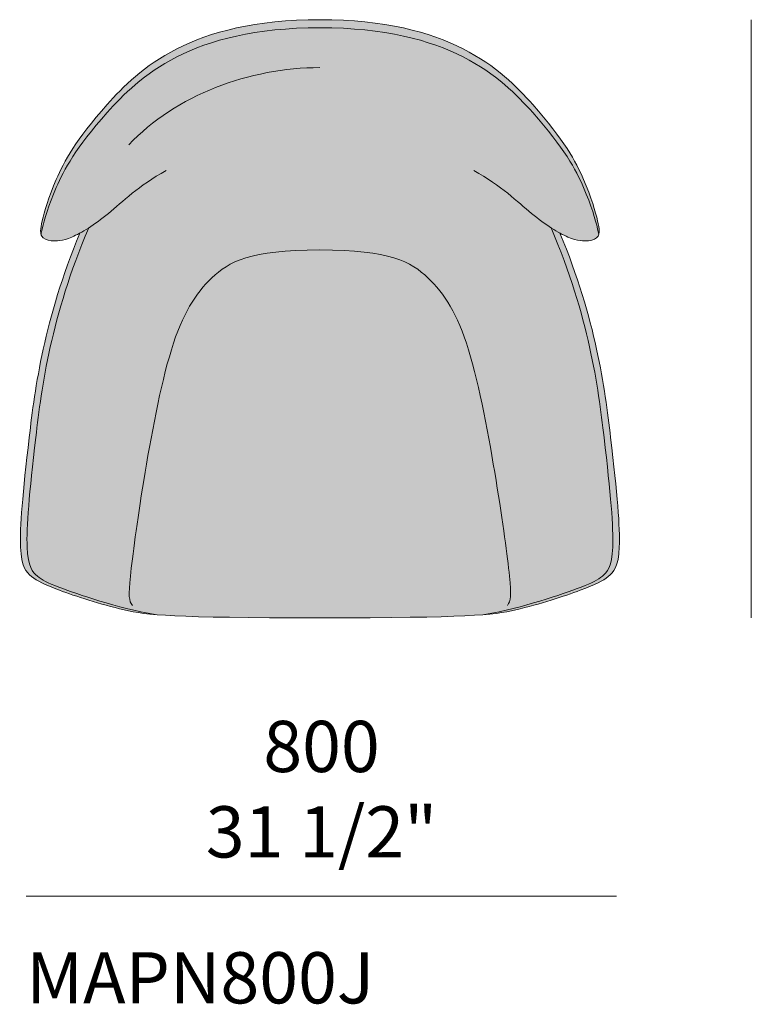
# Model space of a CAD drawing. Units: millimetres. Extents: x -1542 to 5149, y -38163 to -35143.
# Drawn here: x -1542 to -543, y -38163 to -36818 of the extents above; entities that cross this region are included whole.
import ezdxf

# ---------------------------------------------------------------- set-up
doc = ezdxf.new("R2010")
doc.units = ezdxf.units.MM
for name, color, linetype, lineweight in [('dimensions', 7, 'Continuous', 5), ('drawing', 7, 'Continuous', 5), ('hatch', 9, 'Continuous', 5), ('product codes', 7, 'Continuous', 5)]:
    doc.layers.add(name, color=color, linetype=linetype, lineweight=lineweight)
doc.styles.add('Arial Normale', font='arial.ttf')

msp = doc.modelspace()

# ---------------------------------------------------------------- hatches: boundary and pattern name
at = {"layer": 'hatch'}
for points in [[(-1512.8, -37111.5), (-1512.5, -37109.8), (-1512.1, -37107.9), (-1511.2, -37103.7), (-1510, -37098.7), (-1508.5, -37093.1), (-1506.7, -37086.8), (-1504.5, -37080), (-1502, -37072.6), (-1499.1, -37064.6), (-1495.8, -37056.1), (-1492, -37047.2), (-1487.7, -37037.7), (-1485.3, -37032.8), (-1482.7, -37027.7), (-1479.9, -37022.3), (-1476.7, -37016.8), (-1473.3, -37011), (-1469.4, -37005), (-1465.3, -36998.7), (-1460.7, -36992.1), (-1455.6, -36985.1), (-1450.1, -36977.9), (-1444.1, -36970.2), (-1437.5, -36962.2), (-1422.6, -36944.9), (-1414.2, -36935.6), (-1405, -36926), (-1400.1, -36921.1), (-1394.9, -36916.2), (-1389.5, -36911.3), (-1383.9, -36906.4), (-1378, -36901.5), (-1371.7, -36896.6), (-1365.2, -36891.7), (-1358.4, -36886.9), (-1351.2, -36882.3), (-1343.7, -36877.6), (-1335.8, -36873.2), (-1327.5, -36868.8), (-1318.8, -36864.6), (-1309.8, -36860.5), (-1300.3, -36856.6), (-1290.4, -36852.9), (-1280, -36849.4), (-1269.1, -36846.1), (-1257.8, -36843.1), (-1246, -36840.3), (-1233.7, -36837.8), (-1220.9, -36835.5), (-1207.5, -36833.6), (-1193.5, -36832), (-1179, -36830.7), (-1164, -36829.7), (-1148.3, -36829.2), (-1132, -36829), (-1115.7, -36829.2), (-1100, -36829.7), (-1085, -36830.7), (-1070.5, -36832), (-1056.5, -36833.6), (-1043.1, -36835.5), (-1030.3, -36837.8), (-1018, -36840.3), (-1006.2, -36843.1), (-994.9, -36846.1), (-984, -36849.4), (-973.6, -36852.9), (-963.7, -36856.6), (-954.2, -36860.5), (-945.2, -36864.6), (-936.5, -36868.8), (-928.2, -36873.2), (-920.3, -36877.6), (-912.8, -36882.3), (-905.6, -36886.9), (-898.8, -36891.7), (-892.3, -36896.6), (-886, -36901.5), (-880.1, -36906.4), (-874.5, -36911.3), (-869.1, -36916.2), (-863.9, -36921.1), (-859, -36926), (-849.8, -36935.6), (-841.4, -36944.9), (-826.5, -36962.2), (-819.9, -36970.2), (-813.9, -36977.9), (-808.4, -36985.1), (-803.3, -36992.1), (-798.7, -36998.7), (-794.6, -37005), (-790.7, -37011), (-787.3, -37016.8), (-784.1, -37022.3), (-781.3, -37027.7), (-778.7, -37032.8), (-776.3, -37037.7), (-772, -37047.2), (-768.2, -37056.1), (-764.9, -37064.6), (-762, -37072.6), (-759.5, -37080), (-757.3, -37086.8), (-755.5, -37093.1), (-754, -37098.7), (-752.8, -37103.7), (-751.9, -37107.9), (-751.5, -37109.8), (-751.2, -37111.5), (-751.1, -37111.2), (-751, -37110.9), (-751, -37110.5), (-750.9, -37110.1), (-750.8, -37109.8), (-750.8, -37109.4), (-750.7, -37109), (-750.7, -37108.6), (-750.6, -37108.1), (-750.6, -37107.7), (-750.6, -37107.2), (-750.6, -37106.7), (-750.6, -37106.2), (-750.7, -37105.7), (-750.7, -37104.6), (-750.8, -37103.5), (-751, -37102.2), (-751.2, -37100.9), (-751.4, -37099.4), (-752, -37096.3), (-752.8, -37092.7), (-754, -37087.7), (-755.5, -37082.1), (-757.3, -37075.8), (-759.5, -37069), (-762, -37061.6), (-764.9, -37053.6), (-768.2, -37045.1), (-772, -37036.2), (-776.3, -37026.7), (-778.7, -37021.8), (-781.3, -37016.7), (-784.1, -37011.3), (-787.3, -37005.8), (-790.7, -37000), (-794.6, -36994), (-798.7, -36987.7), (-803.3, -36981.1), (-808.4, -36974.1), (-813.9, -36966.9), (-819.9, -36959.2), (-826.5, -36951.2), (-841.4, -36933.9), (-849.8, -36924.6), (-859, -36915), (-863.9, -36910.1), (-869.1, -36905.2), (-874.5, -36900.3), (-880.1, -36895.4), (-886, -36890.5), (-892.3, -36885.6), (-898.8, -36880.7), (-905.6, -36875.9), (-912.8, -36871.3), (-920.3, -36866.6), (-928.2, -36862.2), (-936.5, -36857.8), (-945.2, -36853.6), (-954.2, -36849.5), (-963.7, -36845.6), (-973.6, -36841.9), (-984, -36838.4), (-994.9, -36835.1), (-1006.2, -36832.1), (-1018, -36829.3), (-1030.3, -36826.8), (-1043.1, -36824.5), (-1056.5, -36822.6), (-1070.5, -36821), (-1085, -36819.7), (-1100, -36818.7), (-1115.7, -36818.2), (-1132, -36818), (-1148.3, -36818.2), (-1164, -36818.7), (-1179, -36819.7), (-1193.5, -36821), (-1207.5, -36822.6), (-1220.9, -36824.5), (-1233.7, -36826.8), (-1246, -36829.3), (-1257.8, -36832.1), (-1269.1, -36835.1), (-1280, -36838.4), (-1290.4, -36841.9), (-1300.3, -36845.6), (-1309.8, -36849.5), (-1318.8, -36853.6), (-1327.5, -36857.8), (-1335.8, -36862.2), (-1343.7, -36866.6), (-1351.2, -36871.3), (-1358.4, -36875.9), (-1365.2, -36880.7), (-1371.7, -36885.6), (-1378, -36890.5), (-1383.9, -36895.4), (-1389.5, -36900.3), (-1394.9, -36905.2), (-1400.1, -36910.1), (-1405, -36915), (-1414.2, -36924.6), (-1422.6, -36933.9), (-1437.5, -36951.2), (-1444.1, -36959.2), (-1450.1, -36966.9), (-1455.6, -36974.1), (-1460.7, -36981.1), (-1465.3, -36987.7), (-1469.4, -36994), (-1473.3, -37000), (-1476.7, -37005.8), (-1479.9, -37011.3), (-1482.7, -37016.7), (-1485.3, -37021.8), (-1487.7, -37026.7), (-1492, -37036.2), (-1495.8, -37045.1), (-1499.1, -37053.6), (-1502, -37061.6), (-1504.5, -37069), (-1506.7, -37075.8), (-1508.5, -37082.1), (-1510, -37087.7), (-1511.2, -37092.7), (-1512, -37096.3), (-1512.6, -37099.4), (-1512.8, -37100.9), (-1513, -37102.2), (-1513.2, -37103.5), (-1513.3, -37104.6), (-1513.3, -37105.7), (-1513.4, -37106.2), (-1513.4, -37106.7), (-1513.4, -37107.2), (-1513.4, -37107.7), (-1513.4, -37108.1), (-1513.3, -37108.6), (-1513.3, -37109), (-1513.2, -37109.4), (-1513.2, -37109.8), (-1513.1, -37110.1), (-1513, -37110.5), (-1513, -37110.9), (-1512.9, -37111.2)], [(-1447.8, -37102.4), (-1457, -37124.9), (-1465.4, -37146.8), (-1472.9, -37168.1), (-1479.7, -37188.7), (-1485.8, -37208.7), (-1491.2, -37228.1), (-1496, -37246.9), (-1500.2, -37265.1), (-1503.9, -37282.6), (-1507.2, -37299.6), (-1512.5, -37331.7), (-1520, -37388.7), (-1525.8, -37440.6), (-1529.7, -37482.3), (-1531, -37499.5), (-1531.7, -37514.5), (-1532, -37527.5), (-1532, -37533.2), (-1531.8, -37538.5), (-1531.6, -37543.3), (-1531.2, -37547.7), (-1530.9, -37549.7), (-1530.7, -37551.7), (-1530.4, -37553.5), (-1530.1, -37555.2), (-1529.7, -37556.9), (-1529.4, -37558.5), (-1529, -37560), (-1528.6, -37561.4), (-1528.2, -37562.7), (-1527.7, -37564), (-1527.3, -37565.2), (-1526.8, -37566.3), (-1526.3, -37567.4), (-1525.8, -37568.4), (-1525.6, -37568.9), (-1525.3, -37569.4), (-1525.1, -37569.8), (-1524.8, -37570.3), (-1524.5, -37570.7), (-1524.3, -37571.1), (-1524, -37571.5), (-1523.7, -37571.9), (-1523.1, -37572.7), (-1522.6, -37573.4), (-1522, -37574.1), (-1521.4, -37574.7), (-1520.8, -37575.3), (-1520.2, -37575.9), (-1519.6, -37576.5), (-1519, -37577), (-1517.8, -37578.1), (-1516.5, -37579.1), (-1515.3, -37580), (-1514, -37581), (-1512.7, -37581.9), (-1511.3, -37582.8), (-1509.8, -37583.6), (-1508.3, -37584.5), (-1506.7, -37585.4), (-1504.9, -37586.2), (-1503.1, -37587.1), (-1498.9, -37589), (-1494.1, -37591), (-1477.4, -37597.3), (-1464.1, -37602), (-1449.1, -37607), (-1432.5, -37612.2), (-1414.7, -37617.3), (-1395.9, -37622.2), (-1376.6, -37626.7), (-1356.9, -37630.6), (-1342.6, -37631.6), (-1325.5, -37632.5), (-1280.4, -37633.9), (-1132, -37635), (-983.6, -37633.9), (-938.5, -37632.5), (-921.4, -37631.6), (-907.1, -37630.6), (-887.4, -37626.7), (-868.1, -37622.2), (-849.3, -37617.3), (-831.5, -37612.2), (-814.9, -37607), (-799.9, -37602), (-786.6, -37597.3), (-769.9, -37591), (-765.1, -37589), (-760.9, -37587.1), (-759.1, -37586.2), (-757.3, -37585.4), (-755.7, -37584.5), (-754.2, -37583.6), (-752.7, -37582.8), (-751.3, -37581.9), (-750, -37581), (-748.7, -37580), (-747.5, -37579.1), (-746.2, -37578.1), (-745, -37577), (-744.4, -37576.5), (-743.8, -37575.9), (-743.2, -37575.3), (-742.6, -37574.7), (-742, -37574.1), (-741.4, -37573.4), (-740.9, -37572.7), (-740.3, -37571.9), (-740, -37571.5), (-739.7, -37571.1), (-739.5, -37570.7), (-739.2, -37570.3), (-738.9, -37569.8), (-738.7, -37569.4), (-738.4, -37568.9), (-738.2, -37568.4), (-737.7, -37567.4), (-737.2, -37566.3), (-736.7, -37565.2), (-736.3, -37564), (-735.8, -37562.7), (-735.4, -37561.4), (-735, -37560), (-734.6, -37558.5), (-734.3, -37556.9), (-733.9, -37555.2), (-733.6, -37553.5), (-733.3, -37551.7), (-733.1, -37549.7), (-732.8, -37547.7), (-732.4, -37543.3), (-732.2, -37538.5), (-732, -37533.2), (-732, -37527.5), (-732.3, -37514.5), (-733, -37499.5), (-734.3, -37482.3), (-738.2, -37440.6), (-744, -37388.7), (-751.5, -37331.7), (-756.8, -37299.6), (-760.1, -37282.6), (-763.8, -37265.1), (-768, -37246.9), (-772.8, -37228.1), (-778.2, -37208.7), (-784.3, -37188.7), (-791.1, -37168.1), (-798.6, -37146.8), (-807, -37124.9), (-816.2, -37102.4), (-813.1, -37104.4), (-810.1, -37106.2), (-807.1, -37107.9), (-804.2, -37109.5), (-801.4, -37111.1), (-798.6, -37112.4), (-795.9, -37113.7), (-793.3, -37114.8), (-790.9, -37115.8), (-788.7, -37116.7), (-786.5, -37117.4), (-784.4, -37118.1), (-782.3, -37118.6), (-780.4, -37119.1), (-778.6, -37119.4), (-777.7, -37119.6), (-776.8, -37119.7), (-776, -37119.8), (-775.1, -37119.9), (-774.3, -37120), (-773.5, -37120.1), (-772.7, -37120.1), (-772, -37120.2), (-771.2, -37120.2), (-770.5, -37120.2), (-769.1, -37120.2), (-767.7, -37120.1), (-766.4, -37120), (-765.2, -37119.8), (-764, -37119.7), (-762.8, -37119.5), (-761.7, -37119.2), (-761.2, -37119.1), (-760.7, -37119), (-760.2, -37118.8), (-759.7, -37118.7), (-759.2, -37118.5), (-758.8, -37118.4), (-758.3, -37118.2), (-757.9, -37118), (-757.5, -37117.9), (-757, -37117.7), (-756.6, -37117.5), (-756.3, -37117.3), (-755.9, -37117), (-755.5, -37116.8), (-755.2, -37116.6), (-754.8, -37116.4), (-754.7, -37116.2), (-754.5, -37116.1), (-754.4, -37116), (-754.2, -37115.8), (-754, -37115.7), (-753.9, -37115.6), (-753.8, -37115.4), (-753.6, -37115.3), (-753.5, -37115.2), (-753.3, -37115), (-753.2, -37114.9), (-753.1, -37114.7), (-753, -37114.6), (-752.8, -37114.4), (-752.7, -37114.3), (-752.6, -37114.1), (-752.5, -37114), (-752.4, -37113.8), (-752.3, -37113.7), (-752.2, -37113.5), (-752, -37113.3), (-751.9, -37113), (-751.8, -37112.8), (-751.7, -37112.6), (-751.5, -37112.3), (-751.4, -37112.1), (-751.3, -37111.8), (-751.2, -37111.5), (-751.5, -37109.8), (-751.9, -37107.9), (-752.8, -37103.7), (-754, -37098.7), (-755.5, -37093.1), (-757.3, -37086.8), (-759.5, -37080), (-762, -37072.6), (-764.9, -37064.6), (-768.2, -37056.1), (-772, -37047.2), (-776.3, -37037.7), (-778.7, -37032.8), (-781.3, -37027.7), (-784.1, -37022.3), (-787.3, -37016.8), (-790.7, -37011), (-794.6, -37005), (-798.7, -36998.7), (-803.3, -36992.1), (-808.4, -36985.1), (-813.9, -36977.9), (-819.9, -36970.2), (-826.5, -36962.2), (-841.4, -36944.9), (-849.8, -36935.6), (-859, -36926), (-863.9, -36921.1), (-869.1, -36916.2), (-874.5, -36911.3), (-880.1, -36906.4), (-886, -36901.5), (-892.3, -36896.6), (-898.8, -36891.7), (-905.6, -36886.9), (-912.8, -36882.3), (-920.3, -36877.6), (-928.2, -36873.2), (-936.5, -36868.8), (-945.2, -36864.6), (-954.2, -36860.5), (-963.7, -36856.6), (-973.6, -36852.9), (-984, -36849.4), (-994.9, -36846.1), (-1006.2, -36843.1), (-1018, -36840.3), (-1030.3, -36837.8), (-1043.1, -36835.5), (-1056.5, -36833.6), (-1070.5, -36832), (-1085, -36830.7), (-1100, -36829.7), (-1115.7, -36829.2), (-1132, -36829), (-1148.3, -36829.2), (-1164, -36829.7), (-1179, -36830.7), (-1193.5, -36832), (-1207.5, -36833.6), (-1220.9, -36835.5), (-1233.7, -36837.8), (-1246, -36840.3), (-1257.8, -36843.1), (-1269.1, -36846.1), (-1280, -36849.4), (-1290.4, -36852.9), (-1300.3, -36856.6), (-1309.8, -36860.5), (-1318.8, -36864.6), (-1327.5, -36868.8), (-1335.8, -36873.2), (-1343.7, -36877.6), (-1351.2, -36882.3), (-1358.4, -36886.9), (-1365.2, -36891.7), (-1371.7, -36896.6), (-1378, -36901.5), (-1383.9, -36906.4), (-1389.5, -36911.3), (-1394.9, -36916.2), (-1400.1, -36921.1), (-1405, -36926), (-1414.2, -36935.6), (-1422.6, -36944.9), (-1437.5, -36962.2), (-1444.1, -36970.2), (-1450.1, -36977.9), (-1455.6, -36985.1), (-1460.7, -36992.1), (-1465.3, -36998.7), (-1469.4, -37005), (-1473.3, -37011), (-1476.7, -37016.8), (-1479.9, -37022.3), (-1482.7, -37027.7), (-1485.3, -37032.8), (-1487.7, -37037.7), (-1492, -37047.2), (-1495.8, -37056.1), (-1499.1, -37064.6), (-1502, -37072.6), (-1504.5, -37080), (-1506.7, -37086.8), (-1508.5, -37093.1), (-1510, -37098.7), (-1511.2, -37103.7), (-1512.1, -37107.9), (-1512.5, -37109.8), (-1512.8, -37111.5), (-1512.7, -37111.8), (-1512.6, -37112.1), (-1512.5, -37112.3), (-1512.3, -37112.6), (-1512.2, -37112.8), (-1512.1, -37113), (-1512, -37113.3), (-1511.8, -37113.5), (-1511.7, -37113.7), (-1511.6, -37113.8), (-1511.5, -37114), (-1511.4, -37114.1), (-1511.3, -37114.3), (-1511.2, -37114.4), (-1511, -37114.6), (-1510.9, -37114.7), (-1510.8, -37114.9), (-1510.7, -37115), (-1510.5, -37115.2), (-1510.4, -37115.3), (-1510.2, -37115.4), (-1510.1, -37115.6), (-1510, -37115.7), (-1509.8, -37115.8), (-1509.6, -37116), (-1509.5, -37116.1), (-1509.3, -37116.2), (-1509.2, -37116.4), (-1508.8, -37116.6), (-1508.5, -37116.8), (-1508.1, -37117), (-1507.7, -37117.3), (-1507.4, -37117.5), (-1507, -37117.7), (-1506.5, -37117.9), (-1506.1, -37118), (-1505.7, -37118.2), (-1505.2, -37118.4), (-1504.8, -37118.5), (-1504.3, -37118.7), (-1503.8, -37118.8), (-1503.3, -37119), (-1502.8, -37119.1), (-1502.3, -37119.2), (-1501.2, -37119.5), (-1500, -37119.7), (-1498.8, -37119.8), (-1497.6, -37120), (-1496.3, -37120.1), (-1494.9, -37120.2), (-1493.5, -37120.2), (-1492.8, -37120.2), (-1492, -37120.2), (-1491.3, -37120.1), (-1490.5, -37120.1), (-1489.7, -37120), (-1488.9, -37119.9), (-1488, -37119.8), (-1487.2, -37119.7), (-1486.3, -37119.6), (-1485.4, -37119.4), (-1483.6, -37119.1), (-1481.7, -37118.6), (-1479.6, -37118.1), (-1477.5, -37117.4), (-1475.3, -37116.7), (-1473.1, -37115.8), (-1470.7, -37114.8), (-1468.1, -37113.7), (-1465.4, -37112.4), (-1462.6, -37111.1), (-1459.8, -37109.5), (-1456.9, -37107.9), (-1453.9, -37106.2), (-1450.9, -37104.4)], [(-1356.9, -37630.6), (-1376.6, -37626.7), (-1395.9, -37622.2), (-1414.7, -37617.3), (-1432.5, -37612.2), (-1449.1, -37607), (-1464.1, -37602), (-1477.4, -37597.3), (-1494.1, -37591), (-1498.9, -37589), (-1503.1, -37587.1), (-1504.9, -37586.2), (-1506.7, -37585.4), (-1508.3, -37584.5), (-1509.8, -37583.6), (-1511.3, -37582.8), (-1512.7, -37581.9), (-1514, -37581), (-1515.3, -37580), (-1516.5, -37579.1), (-1517.8, -37578.1), (-1519, -37577), (-1519.6, -37576.5), (-1520.2, -37575.9), (-1520.8, -37575.3), (-1521.4, -37574.7), (-1522, -37574.1), (-1522.6, -37573.4), (-1523.1, -37572.7), (-1523.7, -37571.9), (-1524, -37571.5), (-1524.3, -37571.1), (-1524.5, -37570.7), (-1524.8, -37570.3), (-1525.1, -37569.8), (-1525.3, -37569.4), (-1525.6, -37568.9), (-1525.8, -37568.4), (-1526.3, -37567.4), (-1526.8, -37566.3), (-1527.3, -37565.2), (-1527.7, -37564), (-1528.2, -37562.7), (-1528.6, -37561.4), (-1529, -37560), (-1529.4, -37558.5), (-1529.7, -37556.9), (-1530.1, -37555.2), (-1530.4, -37553.5), (-1530.7, -37551.7), (-1530.9, -37549.7), (-1531.2, -37547.7), (-1531.6, -37543.3), (-1531.8, -37538.5), (-1532, -37533.2), (-1532, -37527.5), (-1531.7, -37514.5), (-1531, -37499.5), (-1529.7, -37482.3), (-1525.8, -37440.6), (-1520, -37388.7), (-1512.5, -37331.7), (-1507.2, -37299.6), (-1503.9, -37282.6), (-1500.2, -37265.1), (-1496, -37246.9), (-1491.2, -37228.1), (-1485.8, -37208.7), (-1479.7, -37188.7), (-1472.9, -37168.1), (-1465.4, -37146.8), (-1457, -37124.9), (-1447.8, -37102.4), (-1450.9, -37104.4), (-1453.9, -37106.2), (-1456.9, -37107.9), (-1459.8, -37109.5), (-1468.6, -37131.4), (-1476.5, -37152.7), (-1483.7, -37173.4), (-1490.2, -37193.5), (-1496, -37213), (-1501.2, -37231.9), (-1505.8, -37250.2), (-1509.8, -37267.9), (-1513.4, -37285), (-1516.5, -37301.5), (-1521.7, -37332.9), (-1529, -37388.7), (-1534.8, -37440.6), (-1538.7, -37482.3), (-1540, -37499.5), (-1540.7, -37514.5), (-1541, -37527.5), (-1541, -37533.2), (-1540.8, -37538.5), (-1540.6, -37543.3), (-1540.2, -37547.7), (-1539.9, -37549.7), (-1539.7, -37551.7), (-1539.4, -37553.5), (-1539, -37555.3), (-1538.7, -37556.9), (-1538.3, -37558.5), (-1538, -37560), (-1537.5, -37561.4), (-1537.1, -37562.8), (-1536.7, -37564), (-1536.2, -37565.3), (-1535.7, -37566.4), (-1535.4, -37566.9), (-1535.2, -37567.5), (-1534.9, -37568), (-1534.6, -37568.5), (-1534.4, -37569), (-1534.1, -37569.5), (-1533.8, -37569.9), (-1533.5, -37570.4), (-1533.2, -37570.8), (-1532.9, -37571.3), (-1532.6, -37571.7), (-1532.3, -37572.1), (-1532, -37572.5), (-1531.7, -37572.9), (-1531.1, -37573.6), (-1530.5, -37574.3), (-1529.8, -37575), (-1529.1, -37575.7), (-1528.5, -37576.3), (-1527.8, -37576.9), (-1527.1, -37577.5), (-1525.7, -37578.7), (-1524.2, -37579.8), (-1522.7, -37580.9), (-1521.1, -37581.9), (-1519.5, -37583), (-1517.7, -37584), (-1515.9, -37585.1), (-1513.9, -37586.2), (-1511.8, -37587.2), (-1509.5, -37588.4), (-1507, -37589.5), (-1501.5, -37591.9), (-1495, -37594.5), (-1487.5, -37597.3), (-1469.2, -37603.8), (-1447.6, -37610.9), (-1423.9, -37617.9), (-1411.7, -37621.1), (-1399.5, -37624.1), (-1390.6, -37626), (-1386, -37626.9), (-1381.1, -37627.7), (-1375.8, -37628.5), (-1370.1, -37629.2)], [(-816.2, -37102.4), (-807, -37124.9), (-798.6, -37146.8), (-791.1, -37168.1), (-784.3, -37188.7), (-778.2, -37208.7), (-772.8, -37228.1), (-768, -37246.9), (-763.8, -37265.1), (-760.1, -37282.6), (-756.8, -37299.6), (-751.5, -37331.7), (-744, -37388.7), (-738.2, -37440.6), (-734.3, -37482.3), (-733, -37499.5), (-732.3, -37514.5), (-732, -37527.5), (-732, -37533.2), (-732.2, -37538.5), (-732.4, -37543.3), (-732.8, -37547.7), (-733.1, -37549.7), (-733.3, -37551.7), (-733.6, -37553.5), (-733.9, -37555.2), (-734.3, -37556.9), (-734.6, -37558.5), (-735, -37560), (-735.4, -37561.4), (-735.8, -37562.7), (-736.3, -37564), (-736.7, -37565.2), (-737.2, -37566.3), (-737.7, -37567.4), (-738.2, -37568.4), (-738.4, -37568.9), (-738.7, -37569.4), (-738.9, -37569.8), (-739.2, -37570.3), (-739.5, -37570.7), (-739.7, -37571.1), (-740, -37571.5), (-740.3, -37571.9), (-740.9, -37572.7), (-741.4, -37573.4), (-742, -37574.1), (-742.6, -37574.7), (-743.2, -37575.3), (-743.8, -37575.9), (-744.4, -37576.5), (-745, -37577), (-746.2, -37578.1), (-747.5, -37579.1), (-748.7, -37580), (-750, -37581), (-751.3, -37581.9), (-752.7, -37582.8), (-754.2, -37583.6), (-755.7, -37584.5), (-757.3, -37585.4), (-759.1, -37586.2), (-760.9, -37587.1), (-765.1, -37589), (-769.9, -37591), (-786.6, -37597.3), (-799.9, -37602), (-814.9, -37607), (-831.5, -37612.2), (-849.3, -37617.3), (-868.1, -37622.2), (-887.4, -37626.7), (-907.1, -37630.6), (-893.9, -37629.2), (-888.2, -37628.5), (-882.9, -37627.7), (-878, -37626.9), (-873.4, -37626), (-864.5, -37624.1), (-852.3, -37621.1), (-840.1, -37617.9), (-816.4, -37610.9), (-794.7, -37603.8), (-776.5, -37597.3), (-769, -37594.5), (-762.5, -37591.9), (-757, -37589.5), (-754.5, -37588.4), (-752.2, -37587.2), (-750.1, -37586.2), (-748.1, -37585.1), (-746.3, -37584), (-744.5, -37583), (-742.9, -37581.9), (-741.3, -37580.9), (-739.8, -37579.8), (-738.3, -37578.7), (-736.9, -37577.5), (-736.2, -37576.9), (-735.5, -37576.3), (-734.9, -37575.7), (-734.2, -37575), (-733.5, -37574.3), (-732.9, -37573.6), (-732.3, -37572.9), (-732, -37572.5), (-731.7, -37572.1), (-731.4, -37571.7), (-731.1, -37571.3), (-730.8, -37570.8), (-730.5, -37570.4), (-730.2, -37569.9), (-729.9, -37569.5), (-729.6, -37569), (-729.4, -37568.5), (-729.1, -37568), (-728.8, -37567.5), (-728.6, -37566.9), (-728.3, -37566.4), (-727.8, -37565.3), (-727.3, -37564), (-726.9, -37562.8), (-726.5, -37561.4), (-726, -37560), (-725.7, -37558.5), (-725.3, -37556.9), (-725, -37555.3), (-724.6, -37553.5), (-724.3, -37551.7), (-724.1, -37549.7), (-723.8, -37547.7), (-723.4, -37543.3), (-723.2, -37538.5), (-723, -37533.2), (-723, -37527.5), (-723.3, -37514.5), (-724, -37499.5), (-725.3, -37482.3), (-729.2, -37440.6), (-735, -37388.7), (-742.3, -37332.9), (-747.5, -37301.5), (-750.6, -37285), (-754.2, -37267.9), (-758.2, -37250.2), (-762.8, -37231.9), (-768, -37213), (-773.8, -37193.5), (-780.3, -37173.4), (-787.5, -37152.7), (-795.4, -37131.4), (-804.2, -37109.5), (-807.1, -37107.9), (-810.1, -37106.2), (-813.1, -37104.4)]]:
    msp.add_hatch(color=256, dxfattribs=at).paths.add_polyline_path(points, flags=0)

# ---------------------------------------------------------------- linework, layer by layer
at = {"layer": 'dimensions'}
for points in [[(-542.9, -36818), (-542.9, -37635)], [(-1533, -38015.1), (-727, -38015.1)]]:
    msp.add_lwpolyline(points, dxfattribs=at)
at = {"layer": 'drawing'}
for points in [[(-1132, -36818), (-1309, -36818), (-1450, -36953), (-1497, -37041), (-1514, -37100), (-1514, -37115), (-1501, -37121), (-1475, -37120), (-1423, -37088), (-1380, -37045), (-1342, -37024)], [(-922, -37024), (-884, -37045), (-841, -37088), (-789, -37120), (-763, -37121), (-750, -37115), (-750, -37100), (-767, -37041), (-814, -36953), (-955, -36818), (-1132, -36818)], [(-1132, -36883.4), (-1228, -36883.4), (-1329, -36921), (-1393, -36989)], [(-1132, -37132.5), (-1228, -37132.5), (-1285, -37165), (-1337, -37247), (-1376, -37460), (-1394, -37597), (-1393, -37612), (-1388, -37618)], [(-876, -37618), (-871, -37612), (-870, -37597), (-888, -37460), (-927, -37247), (-979, -37165), (-1036, -37132.5), (-1132, -37132.5)]]:
    msp.add_open_spline(points, degree=3, dxfattribs=at)
for points, knots in [([(-1132, -36829), (-1309, -36829), (-1450, -36964), (-1497, -37052), (-1509.7, -37096.2), (-1512.4, -37109.3), (-1512.8, -37111.5)], [0, 0, 0, 0, 94.854549, 189.709097, 284.563646, 307.931425, 307.931425, 307.931425, 307.931425]), ([(-751.2, -37111.5), (-751.6, -37109.3), (-754.3, -37096.2), (-767, -37052), (-814, -36964), (-955, -36829), (-1132, -36829)], [-307.931425, -307.931425, -307.931425, -307.931425, -284.563646, -189.709097, -94.854549, 0, 0, 0, 0]), ([(-1447.8, -37102.4), (-1499.5, -37224.2), (-1525.4, -37423.2), (-1537, -37558), (-1518, -37580), (-1493.1, -37592.9), (-1409.6, -37621.1), (-1356.9, -37630.6)], [14.307256, 14.307256, 14.307256, 14.307256, 157.252055, 314.504111, 471.756166, 629.008222, 892.735962, 892.735962, 892.735962, 892.735962]), ([(-816.2, -37102.4), (-764.5, -37224.2), (-738.6, -37423.2), (-727, -37558), (-746, -37580), (-770.9, -37592.9), (-854.4, -37621.1), (-907.1, -37630.6)], [14.307256, 14.307256, 14.307256, 14.307256, 157.252055, 314.504111, 471.756166, 629.008222, 892.735962, 892.735962, 892.735962, 892.735962]), ([(-1459.8, -37109.5), (-1509, -37227.9), (-1534.4, -37424), (-1546, -37558), (-1527, -37580), (-1500, -37594), (-1398, -37628), (-1336, -37635), (-1132, -37635)], [17.109537, 17.109537, 17.109537, 17.109537, 157.252055, 314.504111, 471.756166, 629.008222, 786.260277, 943.512332, 943.512332, 943.512332, 943.512332]), ([(-1132, -37635), (-928, -37635), (-866, -37628), (-764, -37594), (-737, -37580), (-718, -37558), (-729.6, -37424), (-755, -37227.9), (-804.2, -37109.5)], [943.512332, 943.512332, 943.512332, 943.512332, 1100.764388, 1258.016443, 1415.268499, 1572.520554, 1729.77261, 1869.915128, 1869.915128, 1869.915128, 1869.915128])]:
    msp.add_open_spline(points, degree=3, knots=knots, dxfattribs=at)

# ---------------------------------------------------------------- texts
at = {"layer": 'dimensions', "insert": (-1129.8, -37962.4), "char_height": 70, "width": 732.717, "attachment_point": 8, "style": 'Arial Normale'}
msp.add_mtext('{\\fArial;800}\\P{\\fArial;31 1/2"}', dxfattribs=at)
at = {"layer": 'product codes', "insert": (-1533, -38183.6), "char_height": 70, "width": 1110.109, "attachment_point": 7, "style": 'Arial Normale'}
msp.add_mtext('MAPN800J', dxfattribs=at)

doc.saveas('drawing.dxf')
